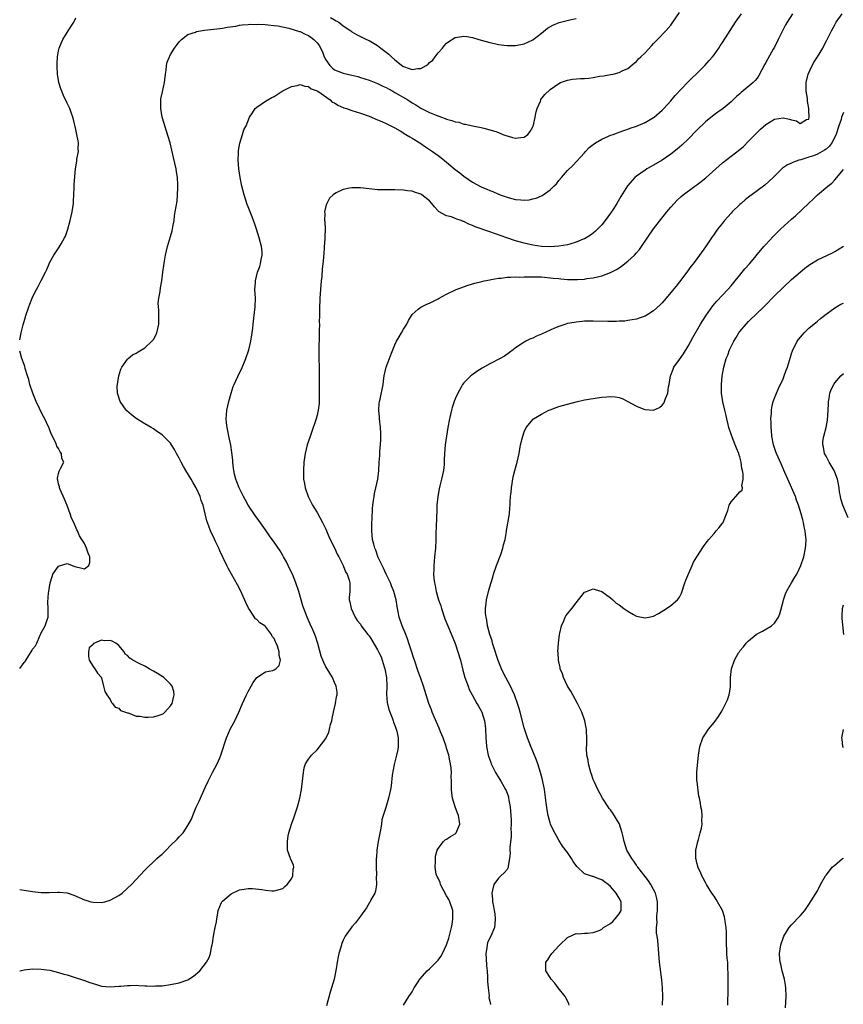
# Model space of a CAD drawing. Units: inches. Extents: x 2628000 to 2631000, y 1473000 to 1476000.
# Drawn here: x 2628000 to 2628191, y 1475543 to 1475772 of the extents above; entities that cross this region are included whole.
import ezdxf

# ---------------------------------------------------------------- set-up
doc = ezdxf.new("R2010")
doc.units = ezdxf.units.IN
doc.header["$MEASUREMENT"] = 0
doc.layers.add('LD26281473_2ft', color=230, linetype='Continuous')

msp = doc.modelspace()

# ---------------------------------------------------------------- linework, layer by layer
at = {"layer": 'LD26281473_2ft'}
for points, elevation in [([(2628000, 1475569.83), (2628002.53, 1475569.47), (2628003, 1475569.35), (2628005, 1475569.17), (2628006.83, 1475569.17), (2628008.81, 1475569.19), (2628009, 1475569.23), (2628009.25, 1475569.25), (2628011, 1475569.04), (2628012.55, 1475568.55), (2628015, 1475567.45), (2628015.33, 1475567.33), (2628016.53, 1475567), (2628017, 1475566.9), (2628019, 1475566.85), (2628019.72, 1475567), (2628021, 1475567.33), (2628023, 1475568.46), (2628023.75, 1475569), (2628025, 1475570.13), (2628025.92, 1475571), (2628029, 1475574.3), (2628031.82, 1475577), (2628032.43, 1475577.57), (2628033, 1475578.06), (2628033.94, 1475579), (2628035, 1475580.02), (2628036.5, 1475581.5), (2628037, 1475582.03), (2628037.88, 1475583), (2628039, 1475584.66), (2628039.83, 1475586.17), (2628040.12, 1475587), (2628040.95, 1475588.95), (2628041.65, 1475590.35), (2628043, 1475593.52), (2628043.68, 1475595), (2628044.73, 1475597), (2628045.81, 1475599), (2628046.39, 1475600.39), (2628046.66, 1475601), (2628047.99, 1475605), (2628048.28, 1475605.72), (2628048.84, 1475607), (2628049.88, 1475609), (2628050.83, 1475611), (2628051.68, 1475613), (2628052.58, 1475615), (2628053, 1475615.8), (2628053.68, 1475617), (2628054.17, 1475617.83), (2628055.01, 1475618.99), (2628057, 1475620.32), (2628058.66, 1475620.66), (2628059, 1475620.77), (2628059.38, 1475621), (2628060.18, 1475621.82), (2628060.47, 1475623), (2628060.15, 1475624.15), (2628060.14, 1475625), (2628059.75, 1475626.25), (2628059.45, 1475627), (2628059.29, 1475627.29), (2628059, 1475628.05), (2628058.55, 1475628.55), (2628058.39, 1475629), (2628057, 1475630.88), (2628056.85, 1475631), (2628055.66, 1475631.66), (2628055, 1475632.43), (2628054.66, 1475632.66), (2628053.45, 1475634.55), (2628053.08, 1475635.08), (2628052.4, 1475636.4), (2628051.18, 1475639.18), (2628050.53, 1475640.53), (2628049.14, 1475643), (2628048.35, 1475644.35), (2628048.03, 1475645), (2628047.21, 1475646.79), (2628046.38, 1475648.38), (2628046.16, 1475649), (2628045.43, 1475650.56), (2628045.14, 1475651.14), (2628045, 1475651.48), (2628044.48, 1475652.48), (2628044.28, 1475653), (2628043.89, 1475654.11), (2628043.39, 1475655.39), (2628043.01, 1475657), (2628042.51, 1475659), (2628042.09, 1475660.09), (2628041.84, 1475661), (2628041, 1475662.85), (2628040.92, 1475663), (2628040.19, 1475664.19), (2628039.74, 1475665), (2628038.53, 1475667), (2628037.97, 1475667.97), (2628037.42, 1475669), (2628037, 1475669.88), (2628036.37, 1475671), (2628035.9, 1475671.9), (2628035.23, 1475673), (2628035, 1475673.35), (2628033, 1475675.33), (2628031.99, 1475675.99), (2628031, 1475676.71), (2628030.51, 1475677), (2628029, 1475677.85), (2628027, 1475679.06), (2628025.91, 1475679.91), (2628024.84, 1475680.84), (2628024.68, 1475681), (2628023.26, 1475683), (2628022.65, 1475685), (2628022.63, 1475686.63), (2628022.65, 1475687), (2628022.99, 1475688.99), (2628023.47, 1475690.53), (2628023.67, 1475691), (2628025, 1475692.86), (2628025.15, 1475693), (2628026.17, 1475693.83), (2628027, 1475694.26), (2628027.44, 1475694.56), (2628028.22, 1475695), (2628029, 1475695.5), (2628030.67, 1475697), (2628030.83, 1475697.17), (2628031, 1475697.43), (2628031.6, 1475698.4), (2628031.82, 1475699), (2628032, 1475700), (2628032.25, 1475701), (2628032.23, 1475704.23), (2628032.15, 1475705), (2628032.14, 1475705.86), (2628032.26, 1475707), (2628032.55, 1475708.55), (2628032.62, 1475709.38), (2628032.92, 1475711), (2628033.17, 1475713), (2628033.44, 1475714.56), (2628033.56, 1475715.56), (2628033.82, 1475717), (2628034.28, 1475719), (2628035, 1475721.29), (2628035.36, 1475722.64), (2628035.54, 1475723.54), (2628035.78, 1475725), (2628035.9, 1475726.1), (2628036.08, 1475727), (2628036.27, 1475728.27), (2628036.49, 1475729.51), (2628036.59, 1475731), (2628036.63, 1475732.63), (2628036.68, 1475733), (2628036.68, 1475733.32), (2628036.59, 1475735), (2628036.34, 1475736.34), (2628036.27, 1475737), (2628035.67, 1475739.67), (2628034.88, 1475743), (2628033.62, 1475747), (2628033.49, 1475747.49), (2628033.04, 1475749), (2628032.69, 1475751), (2628032.72, 1475752.72), (2628032.7, 1475753), (2628032.74, 1475753.26), (2628033.13, 1475754.87), (2628033.58, 1475757), (2628033.78, 1475759), (2628033.93, 1475759.93), (2628034.04, 1475761), (2628034.23, 1475761.77), (2628034.71, 1475763), (2628035, 1475763.56), (2628035.93, 1475765), (2628036.37, 1475765.63), (2628037, 1475766.47), (2628037.53, 1475767), (2628039, 1475768.15), (2628040.73, 1475768.73), (2628041, 1475768.85), (2628042.84, 1475769.16), (2628046.41, 1475769.59), (2628047, 1475769.65), (2628048.14, 1475769.86), (2628050.13, 1475770.13), (2628051, 1475770.33), (2628051.57, 1475770.43), (2628053, 1475770.49), (2628053.46, 1475770.54), (2628055, 1475770.51), (2628055.47, 1475770.53), (2628057, 1475770.47), (2628057.57, 1475770.43), (2628059, 1475770.26), (2628059.86, 1475770.14), (2628062.4, 1475769.6), (2628064.87, 1475768.86), (2628065, 1475768.84), (2628066.23, 1475768.23), (2628067, 1475767.91), (2628067.53, 1475767.53), (2628068.24, 1475767), (2628069, 1475766.22), (2628069.51, 1475765.51), (2628069.76, 1475765), (2628070.18, 1475764.18), (2628070.62, 1475763), (2628071, 1475762.29), (2628071.88, 1475761), (2628072.46, 1475760.46), (2628073, 1475759.98), (2628075, 1475759.19), (2628077, 1475758.77), (2628078.4, 1475758.4), (2628079, 1475758.22), (2628081, 1475757.58), (2628083, 1475756.84), (2628084.22, 1475756.22), (2628085, 1475755.88), (2628085.53, 1475755.53), (2628086.56, 1475755), (2628087, 1475754.75), (2628089.97, 1475753), (2628091, 1475752.32), (2628091.84, 1475751.84), (2628093, 1475751.09), (2628094.42, 1475750.42), (2628095, 1475750.1), (2628096.55, 1475749.45), (2628097.78, 1475749), (2628098.69, 1475748.69), (2628099, 1475748.54), (2628100.23, 1475748.23), (2628101, 1475747.91), (2628101.8, 1475747.8), (2628103, 1475747.4), (2628103.39, 1475747.39), (2628105, 1475747), (2628107, 1475746.59), (2628107.59, 1475746.41), (2628109, 1475746.07), (2628110.37, 1475745.63), (2628111, 1475745.44), (2628112, 1475745), (2628112.74, 1475744.74), (2628113, 1475744.68), (2628114.24, 1475744.24), (2628115, 1475744.13), (2628116.24, 1475744.24), (2628117, 1475744.33), (2628117.85, 1475745), (2628118.34, 1475745.66), (2628119, 1475746.75), (2628119.1, 1475747), (2628119.13, 1475747.13), (2628119.55, 1475749), (2628119.77, 1475750.23), (2628119.99, 1475751), (2628120.73, 1475752.73), (2628120.82, 1475753), (2628120.88, 1475753.12), (2628121.75, 1475754.25), (2628123, 1475755.38), (2628125, 1475756.81), (2628125.43, 1475757), (2628127, 1475757.6), (2628128.18, 1475757.82), (2628130.05, 1475757.96), (2628131, 1475757.98), (2628131.94, 1475758.06), (2628133, 1475758.19), (2628134.48, 1475758.48), (2628135.43, 1475758.57), (2628137, 1475758.88), (2628137.11, 1475758.89), (2628137.62, 1475759), (2628139, 1475759.35), (2628139.73, 1475759.73), (2628141, 1475760.3), (2628142.49, 1475761.51), (2628143, 1475761.94), (2628143.5, 1475762.5), (2628144.01, 1475763), (2628145, 1475763.95), (2628146.48, 1475765.52), (2628147, 1475766.05), (2628147.46, 1475766.54), (2628147.91, 1475767), (2628149.82, 1475769), (2628151, 1475770.37), (2628151.47, 1475771), (2628153, 1475773.28)], 11274), ([(2628000, 1475550.97), (2628000.11, 1475551), (2628001, 1475551.2), (2628003, 1475551.42), (2628005, 1475551.39), (2628007, 1475551.11), (2628009, 1475550.62), (2628010.22, 1475550.22), (2628011, 1475550.02), (2628012.39, 1475549.61), (2628015, 1475548.75), (2628016.3, 1475548.3), (2628017, 1475548.04), (2628017.82, 1475547.82), (2628019, 1475547.44), (2628021, 1475547.25), (2628023, 1475547.41), (2628023.43, 1475547.43), (2628025, 1475547.6), (2628025.6, 1475547.6), (2628027, 1475547.62), (2628027.6, 1475547.6), (2628029, 1475547.49), (2628029.51, 1475547.51), (2628031, 1475547.43), (2628031.48, 1475547.48), (2628033, 1475547.53), (2628035, 1475547.79), (2628037, 1475548.2), (2628039, 1475548.89), (2628039.24, 1475549), (2628040.29, 1475549.71), (2628041.76, 1475551), (2628043.35, 1475553), (2628043.9, 1475554.1), (2628044.25, 1475555), (2628044.49, 1475556.49), (2628044.62, 1475557), (2628044.72, 1475557.28), (2628044.97, 1475559), (2628045.33, 1475561), (2628045.63, 1475562.37), (2628045.68, 1475563), (2628045.85, 1475563.85), (2628046.04, 1475565), (2628046.8, 1475566.8), (2628046.87, 1475567), (2628047, 1475567.16), (2628049, 1475568.87), (2628051, 1475569.78), (2628052.08, 1475569.92), (2628053, 1475570.1), (2628053.95, 1475570.05), (2628056.16, 1475569.84), (2628057, 1475569.65), (2628058.44, 1475569.56), (2628059, 1475569.49), (2628060.19, 1475569.81), (2628061, 1475570.09), (2628061.49, 1475570.51), (2628061.99, 1475571), (2628063, 1475572.35), (2628063.36, 1475573), (2628063.44, 1475574.56), (2628063.55, 1475575), (2628063.47, 1475575.46), (2628062.87, 1475576.87), (2628062.8, 1475577), (2628062.12, 1475579), (2628062.06, 1475580.06), (2628062.1, 1475581), (2628062.29, 1475582.29), (2628062.44, 1475583), (2628062.99, 1475584.99), (2628063.57, 1475586.43), (2628064.11, 1475588.11), (2628064.42, 1475589), (2628064.92, 1475591), (2628065.33, 1475593), (2628065.59, 1475595), (2628065.69, 1475595.69), (2628065.79, 1475597), (2628065.96, 1475598.04), (2628066.31, 1475599), (2628067, 1475600.09), (2628067.67, 1475601), (2628069, 1475602.25), (2628071, 1475604.83), (2628071.09, 1475605), (2628071.67, 1475606.33), (2628071.87, 1475607), (2628072.09, 1475608.09), (2628072.34, 1475609), (2628072.47, 1475609.53), (2628072.76, 1475611), (2628073.23, 1475613), (2628073.44, 1475614.56), (2628073.6, 1475615), (2628073.6, 1475615.6), (2628073.39, 1475617), (2628073, 1475617.87), (2628072.55, 1475619), (2628071.32, 1475621), (2628071, 1475621.45), (2628070.49, 1475622.49), (2628070.32, 1475623), (2628069.93, 1475623.93), (2628069.11, 1475626.89), (2628068.57, 1475628.57), (2628068.41, 1475629), (2628067.95, 1475630.05), (2628067.39, 1475631.39), (2628066.64, 1475633), (2628065.85, 1475635), (2628065.64, 1475635.64), (2628065.23, 1475637), (2628064.7, 1475639), (2628064.06, 1475641), (2628063.22, 1475643), (2628062.47, 1475644.47), (2628062.24, 1475645), (2628061.83, 1475645.83), (2628061.2, 1475647), (2628061, 1475647.35), (2628060.36, 1475648.36), (2628059, 1475650.4), (2628057.91, 1475651.91), (2628057, 1475653.28), (2628055.45, 1475655.45), (2628054.59, 1475656.59), (2628053, 1475658.97), (2628052.29, 1475660.29), (2628051.88, 1475661), (2628050.87, 1475663), (2628050.38, 1475664.38), (2628050.11, 1475665), (2628049.82, 1475666.18), (2628049.65, 1475667), (2628049.61, 1475667.61), (2628049.43, 1475669), (2628049.42, 1475669.42), (2628049.21, 1475671.21), (2628048.93, 1475672.93), (2628048.5, 1475675), (2628048.25, 1475676.25), (2628048.07, 1475677), (2628047.92, 1475678.08), (2628047.84, 1475679), (2628047.94, 1475679.94), (2628048.02, 1475681), (2628048.48, 1475683), (2628049, 1475684.94), (2628049.52, 1475686.48), (2628049.73, 1475687), (2628051, 1475689.72), (2628051.44, 1475690.56), (2628052.47, 1475693), (2628053.14, 1475695), (2628053.59, 1475697), (2628053.89, 1475699), (2628054.04, 1475700.04), (2628054.14, 1475701), (2628054.33, 1475702.33), (2628054.39, 1475703), (2628054.61, 1475705), (2628054.64, 1475707), (2628054.55, 1475709), (2628054.65, 1475710.65), (2628054.65, 1475711), (2628055.18, 1475713), (2628055.68, 1475714.32), (2628055.87, 1475715), (2628056, 1475716), (2628056.22, 1475717), (2628056.19, 1475717.81), (2628056.05, 1475719), (2628055.84, 1475719.84), (2628055.56, 1475721), (2628054.94, 1475723), (2628054.43, 1475724.43), (2628054.24, 1475725), (2628053.87, 1475725.87), (2628053, 1475728.16), (2628052.76, 1475728.76), (2628052.02, 1475731), (2628051.53, 1475733), (2628051.11, 1475735), (2628050.82, 1475737), (2628050.69, 1475739), (2628050.73, 1475740.73), (2628050.71, 1475741.29), (2628051.01, 1475742.99), (2628051.69, 1475745), (2628051.94, 1475746.06), (2628052.53, 1475747), (2628053.28, 1475749), (2628053.98, 1475749.98), (2628054.63, 1475751), (2628055, 1475751.31), (2628056.02, 1475752.02), (2628057, 1475752.74), (2628058.46, 1475753.54), (2628059, 1475753.81), (2628059.74, 1475754.26), (2628060.83, 1475755), (2628061, 1475755.09), (2628063, 1475756.11), (2628064.36, 1475756.36), (2628065, 1475756.54), (2628066.15, 1475756.15), (2628067, 1475756.12), (2628067.57, 1475755.57), (2628069, 1475755.1), (2628069.05, 1475755.05), (2628069.14, 1475755), (2628071.98, 1475753), (2628072.49, 1475752.49), (2628073, 1475752.29), (2628073.76, 1475751.76), (2628075.19, 1475751.19), (2628075.76, 1475751), (2628077, 1475750.55), (2628079, 1475749.93), (2628081, 1475749.23), (2628081.59, 1475749), (2628082.56, 1475748.56), (2628083, 1475748.41), (2628083.95, 1475747.95), (2628085, 1475747.52), (2628087, 1475746.48), (2628088.19, 1475745.81), (2628089.55, 1475745), (2628090.43, 1475744.43), (2628091, 1475744.11), (2628092.8, 1475743), (2628094.12, 1475742.12), (2628095.76, 1475741), (2628097, 1475740.08), (2628097.64, 1475739.64), (2628099, 1475738.55), (2628101, 1475736.88), (2628102.07, 1475736.07), (2628103, 1475735.28), (2628105, 1475733.93), (2628107, 1475732.86), (2628108.32, 1475732.32), (2628109, 1475731.98), (2628109.74, 1475731.74), (2628111, 1475731.16), (2628111.12, 1475731.12), (2628111.43, 1475731), (2628113, 1475730.44), (2628113.78, 1475730.22), (2628115, 1475729.93), (2628116.21, 1475729.79), (2628117, 1475729.77), (2628118.15, 1475729.85), (2628119, 1475730.05), (2628119.79, 1475730.21), (2628121, 1475730.78), (2628121.16, 1475730.84), (2628121.41, 1475731), (2628123, 1475732.14), (2628123.86, 1475733), (2628124.45, 1475733.55), (2628125, 1475734.27), (2628125.61, 1475735), (2628127, 1475736.59), (2628128.24, 1475737.76), (2628131, 1475740.73), (2628131.21, 1475741), (2628132.03, 1475741.97), (2628133, 1475742.62), (2628133.49, 1475743), (2628135, 1475743.9), (2628136.56, 1475744.56), (2628137, 1475744.78), (2628137.61, 1475745), (2628138.61, 1475745.39), (2628139, 1475745.5), (2628140.08, 1475745.92), (2628141, 1475746.18), (2628141.59, 1475746.41), (2628143, 1475746.9), (2628145, 1475747.75), (2628147, 1475748.88), (2628147.16, 1475749), (2628149, 1475750.59), (2628149.39, 1475751), (2628151, 1475752.75), (2628152.01, 1475753.99), (2628154.91, 1475757.09), (2628155.9, 1475758.1), (2628156.88, 1475759), (2628158.88, 1475761), (2628159.84, 1475762.16), (2628160.62, 1475763), (2628161, 1475763.48), (2628162.09, 1475765), (2628162.45, 1475765.55), (2628163, 1475766.32), (2628165.99, 1475771), (2628167.36, 1475773)], 11272), ([(2628179.19, 1475773), (2628177.93, 1475771), (2628177.6, 1475770.4), (2628176.86, 1475769), (2628175.9, 1475767), (2628175, 1475765.21), (2628174.74, 1475764.74), (2628173.46, 1475762.54), (2628173, 1475761.67), (2628172.75, 1475761.25), (2628171.37, 1475758.63), (2628171, 1475758.07), (2628170.52, 1475757.48), (2628170.04, 1475757), (2628167.29, 1475754.71), (2628167, 1475754.43), (2628166.25, 1475753.75), (2628165, 1475752.55), (2628163.09, 1475751), (2628161.88, 1475750.12), (2628161, 1475749.54), (2628159, 1475747.92), (2628157, 1475745.97), (2628155, 1475743.88), (2628153.54, 1475742.46), (2628152.46, 1475741.54), (2628151, 1475740.42), (2628149, 1475739.05), (2628147, 1475737.88), (2628146.42, 1475737.58), (2628145.42, 1475737), (2628145, 1475736.73), (2628144, 1475736), (2628143, 1475735.31), (2628142.65, 1475735), (2628140.97, 1475733.03), (2628139.42, 1475730.58), (2628138.46, 1475729), (2628137.51, 1475727.51), (2628137, 1475726.73), (2628135.79, 1475725), (2628135, 1475724.02), (2628134.02, 1475723), (2628133.49, 1475722.51), (2628133, 1475722.09), (2628132.37, 1475721.63), (2628131.37, 1475721), (2628131, 1475720.79), (2628130.67, 1475720.67), (2628129, 1475719.96), (2628127.57, 1475719.57), (2628127, 1475719.39), (2628125, 1475719.06), (2628123, 1475718.95), (2628121, 1475719.01), (2628119, 1475719.29), (2628117, 1475719.75), (2628115, 1475720.31), (2628112.97, 1475720.97), (2628109, 1475722.36), (2628105.59, 1475723.59), (2628105, 1475723.88), (2628104.16, 1475724.16), (2628103, 1475724.79), (2628102.82, 1475724.82), (2628102.36, 1475725), (2628101.34, 1475725.34), (2628101, 1475725.52), (2628100.14, 1475725.86), (2628099, 1475726.11), (2628097.13, 1475727.13), (2628097, 1475727.29), (2628096.18, 1475728.18), (2628095.57, 1475729), (2628095, 1475729.61), (2628093.23, 1475731), (2628093, 1475731.14), (2628091.56, 1475731.56), (2628091, 1475731.81), (2628089.91, 1475731.91), (2628089, 1475732.08), (2628087, 1475732.12), (2628086.1, 1475732.1), (2628085, 1475732.1), (2628083, 1475732.15), (2628081, 1475732.34), (2628079, 1475732.58), (2628078.57, 1475732.57), (2628077, 1475732.63), (2628076.5, 1475732.5), (2628075, 1475732.24), (2628073.42, 1475731.42), (2628073, 1475731.24), (2628072.7, 1475731), (2628071.82, 1475730.18), (2628071.2, 1475729), (2628071, 1475728.38), (2628070.67, 1475727), (2628070.73, 1475726.73), (2628070.71, 1475725), (2628070.76, 1475724.76), (2628070.83, 1475723), (2628070.75, 1475721.25), (2628070.77, 1475721), (2628070.76, 1475720.76), (2628070.6, 1475719), (2628070.58, 1475718.58), (2628070.42, 1475716.42), (2628070.3, 1475715), (2628070.17, 1475713.83), (2628070.03, 1475712.03), (2628069.91, 1475711), (2628069.72, 1475709), (2628069.57, 1475707), (2628069.57, 1475706.43), (2628069.52, 1475705), (2628069.49, 1475703.49), (2628069.51, 1475703), (2628069.46, 1475701.46), (2628069.48, 1475701), (2628069.43, 1475699.43), (2628069.47, 1475698.53), (2628069.38, 1475695), (2628069.39, 1475693), (2628069.46, 1475691), (2628069.47, 1475689), (2628069.46, 1475687.46), (2628069.44, 1475687), (2628069.46, 1475685.46), (2628069.44, 1475683), (2628069.42, 1475682.58), (2628069.24, 1475681), (2628069, 1475679.9), (2628068.76, 1475679), (2628067.59, 1475675.59), (2628067.3, 1475674.7), (2628066.69, 1475673), (2628066.16, 1475671), (2628065.9, 1475669), (2628065.78, 1475667), (2628065.84, 1475665), (2628066.04, 1475664.04), (2628066.2, 1475663), (2628066.92, 1475661), (2628067.59, 1475659.59), (2628067.89, 1475659), (2628069, 1475657.25), (2628070.24, 1475655), (2628070.48, 1475654.48), (2628071, 1475653.46), (2628071.18, 1475653), (2628071.72, 1475651.72), (2628072.01, 1475651), (2628073, 1475649.13), (2628073.63, 1475647.63), (2628073.99, 1475647), (2628075.02, 1475645), (2628075.54, 1475643.54), (2628075.9, 1475643), (2628076.39, 1475641.61), (2628076.54, 1475641), (2628076.53, 1475639), (2628076.41, 1475637.59), (2628076.41, 1475637), (2628076.53, 1475636.53), (2628076.86, 1475635), (2628077.8, 1475633), (2628078.27, 1475632.27), (2628079, 1475631.35), (2628079.21, 1475631), (2628080.74, 1475629), (2628081, 1475628.69), (2628081.68, 1475627.68), (2628083, 1475625.43), (2628083.22, 1475625), (2628083.79, 1475623.79), (2628084.06, 1475623), (2628084.5, 1475621.5), (2628084.66, 1475621), (2628085.03, 1475619), (2628085.12, 1475617), (2628085.06, 1475615.06), (2628085.18, 1475613.18), (2628085.57, 1475611.57), (2628086.37, 1475609.63), (2628086.59, 1475609), (2628086.68, 1475608.68), (2628087, 1475607.91), (2628087.23, 1475607.23), (2628087.33, 1475607), (2628087.46, 1475606.54), (2628087.79, 1475605), (2628087.73, 1475603.73), (2628087.79, 1475603), (2628087.7, 1475602.3), (2628087.38, 1475601), (2628086.82, 1475598.82), (2628086.39, 1475596.39), (2628086.11, 1475593.89), (2628085.97, 1475593), (2628085.53, 1475591), (2628084.89, 1475588.89), (2628084.27, 1475587), (2628084.01, 1475585.99), (2628083.9, 1475585), (2628083.7, 1475583.7), (2628083.45, 1475582.55), (2628083.16, 1475581), (2628082.84, 1475579), (2628082.71, 1475577.29), (2628082.67, 1475577), (2628082.64, 1475576.64), (2628082.65, 1475575), (2628082.75, 1475573.25), (2628082.69, 1475572.69), (2628082.75, 1475571), (2628082.53, 1475569.47), (2628082.33, 1475569), (2628081.45, 1475567.45), (2628081.23, 1475567), (2628081.14, 1475566.86), (2628081, 1475566.66), (2628080.38, 1475565.62), (2628079, 1475563.67), (2628078.55, 1475563), (2628077.89, 1475562.11), (2628077, 1475561.16), (2628075.5, 1475559), (2628075.3, 1475558.7), (2628075, 1475558.1), (2628074.66, 1475557.34), (2628074.45, 1475556.45), (2628074.02, 1475555), (2628073.81, 1475554.19), (2628073.65, 1475553), (2628073.4, 1475551.4), (2628072.94, 1475549.06), (2628072.32, 1475547), (2628072, 1475546), (2628071.17, 1475542.83)], 11270), ([(2628089, 1475542.98), (2628090.25, 1475545), (2628091, 1475546.12), (2628091.3, 1475546.7), (2628091.49, 1475547), (2628092.41, 1475548.41), (2628092.78, 1475549), (2628094.49, 1475551), (2628095, 1475551.43), (2628096.57, 1475553), (2628096.8, 1475553.2), (2628097, 1475553.43), (2628097.69, 1475554.31), (2628098.04, 1475555), (2628099, 1475557), (2628099.49, 1475558.51), (2628099.79, 1475559.79), (2628100.1, 1475561), (2628100.26, 1475561.74), (2628100.45, 1475563), (2628100.4, 1475564.4), (2628100.4, 1475565), (2628099.76, 1475567), (2628099.52, 1475567.52), (2628099, 1475568.36), (2628098.17, 1475569.83), (2628097.57, 1475571), (2628097.48, 1475571.48), (2628097, 1475572.43), (2628096.83, 1475572.83), (2628096.71, 1475573), (2628096.57, 1475573.43), (2628096.31, 1475575), (2628096.43, 1475576.43), (2628096.38, 1475577), (2628096.44, 1475577.56), (2628096.81, 1475579), (2628097, 1475579.38), (2628098.29, 1475581), (2628098.66, 1475581.34), (2628099, 1475581.49), (2628099.9, 1475582.1), (2628101, 1475582.77), (2628101.24, 1475583), (2628101.34, 1475583.34), (2628102.04, 1475585), (2628101.91, 1475586.09), (2628101.72, 1475587), (2628101.51, 1475587.51), (2628100.99, 1475588.99), (2628100.38, 1475591), (2628100.2, 1475592.2), (2628100.12, 1475593), (2628100.14, 1475593.86), (2628100.11, 1475595), (2628100.05, 1475596.05), (2628100.09, 1475597), (2628100.03, 1475597.97), (2628099.89, 1475599), (2628099.72, 1475599.72), (2628099.49, 1475601), (2628099, 1475602.65), (2628098.89, 1475603), (2628098.16, 1475605), (2628097.58, 1475606.42), (2628097.26, 1475607.26), (2628096.11, 1475609.89), (2628095.65, 1475611), (2628095.48, 1475611.48), (2628094.88, 1475613), (2628094.25, 1475615), (2628093.65, 1475617), (2628092.95, 1475619), (2628092.42, 1475620.42), (2628091.53, 1475623), (2628091.42, 1475623.42), (2628090.84, 1475625.16), (2628090.27, 1475627), (2628089.95, 1475627.95), (2628089.39, 1475629.39), (2628088.72, 1475631), (2628088.01, 1475633), (2628087.51, 1475635.51), (2628087.3, 1475637), (2628086.79, 1475639), (2628086.25, 1475640.25), (2628085.97, 1475641), (2628085, 1475642.95), (2628084.39, 1475644.39), (2628084.02, 1475645), (2628083.13, 1475646.87), (2628082.55, 1475648.55), (2628082.32, 1475649), (2628082.08, 1475649.92), (2628081.84, 1475651), (2628081.68, 1475653), (2628081.69, 1475655), (2628081.74, 1475655.74), (2628081.81, 1475658.19), (2628081.9, 1475659), (2628082.07, 1475660.07), (2628082.16, 1475661), (2628082.28, 1475661.72), (2628082.6, 1475663), (2628083.06, 1475665), (2628083.29, 1475667), (2628083.38, 1475669), (2628083.48, 1475670.52), (2628083.52, 1475671.52), (2628083.67, 1475673), (2628083.75, 1475674.25), (2628083.76, 1475675), (2628083.72, 1475675.72), (2628083.68, 1475677), (2628083.45, 1475679), (2628083.44, 1475679.44), (2628083.3, 1475681), (2628083.39, 1475682.61), (2628083.46, 1475683), (2628083.61, 1475683.61), (2628084.27, 1475687), (2628084.44, 1475688.44), (2628084.53, 1475689), (2628084.97, 1475691), (2628085.73, 1475693), (2628086.25, 1475694.25), (2628087, 1475696.16), (2628087.39, 1475697), (2628087.99, 1475698.01), (2628088.53, 1475699), (2628089, 1475699.82), (2628089.74, 1475701), (2628090.17, 1475701.83), (2628091, 1475703.23), (2628092.42, 1475704.42), (2628093, 1475704.93), (2628094.39, 1475705.61), (2628095, 1475705.86), (2628097, 1475706.84), (2628097.28, 1475707), (2628099, 1475707.92), (2628101.18, 1475709), (2628103.98, 1475710.02), (2628105.55, 1475710.45), (2628107.14, 1475710.86), (2628107.7, 1475711), (2628109, 1475711.28), (2628109.31, 1475711.31), (2628111, 1475711.63), (2628111.65, 1475711.65), (2628113, 1475711.86), (2628113.84, 1475711.84), (2628115, 1475711.96), (2628115.9, 1475711.9), (2628117, 1475711.98), (2628117.94, 1475711.94), (2628119, 1475711.98), (2628119.93, 1475711.93), (2628121, 1475711.92), (2628123.68, 1475711.68), (2628125, 1475711.53), (2628125.5, 1475711.5), (2628127, 1475711.37), (2628127.37, 1475711.37), (2628129, 1475711.33), (2628129.36, 1475711.36), (2628131, 1475711.44), (2628131.53, 1475711.53), (2628133, 1475711.69), (2628133.96, 1475711.96), (2628135, 1475712.18), (2628137, 1475712.95), (2628138.38, 1475713.62), (2628139, 1475714.06), (2628139.58, 1475714.42), (2628141, 1475715.56), (2628142.56, 1475717), (2628143, 1475717.49), (2628143.7, 1475718.3), (2628144.22, 1475719), (2628147, 1475723.09), (2628150.09, 1475727), (2628151, 1475728.08), (2628151.74, 1475729), (2628152.35, 1475729.65), (2628153.38, 1475730.62), (2628153.81, 1475731), (2628156.53, 1475733), (2628157, 1475733.33), (2628159.08, 1475734.92), (2628161.44, 1475737), (2628163, 1475738.41), (2628167, 1475741.48), (2628167.8, 1475742.2), (2628169, 1475743.39), (2628170.52, 1475745), (2628171, 1475745.47), (2628171.8, 1475746.2), (2628173, 1475747.27), (2628175, 1475748.49), (2628177, 1475748.86), (2628178.52, 1475748.52), (2628179, 1475748.34), (2628180.12, 1475748.12), (2628181, 1475747.5), (2628182.48, 1475748.48), (2628183, 1475748.5), (2628183.09, 1475749), (2628183, 1475750.64), (2628182.95, 1475750.95), (2628182.97, 1475751), (2628182.68, 1475752.68), (2628182.64, 1475753.36), (2628182.4, 1475755), (2628182.35, 1475756.35), (2628182.39, 1475757), (2628182.83, 1475759), (2628183.75, 1475761), (2628184.2, 1475761.8), (2628184.99, 1475763), (2628186.2, 1475765), (2628186.48, 1475765.52), (2628187.17, 1475766.83), (2628187.47, 1475767.47), (2628188.22, 1475769), (2628189, 1475770.42), (2628189.3, 1475771), (2628190.68, 1475773)], 11268), ([(2628000, 1475697.36), (2628000.35, 1475699), (2628000.84, 1475700.84), (2628001.36, 1475702.64), (2628001.44, 1475703), (2628002.1, 1475705), (2628002.37, 1475705.63), (2628002.89, 1475707), (2628003, 1475707.25), (2628003.93, 1475709), (2628004.32, 1475709.68), (2628005, 1475711.13), (2628005.95, 1475713), (2628006.32, 1475713.68), (2628006.81, 1475715), (2628007, 1475715.39), (2628007.9, 1475717), (2628008.36, 1475717.64), (2628009.17, 1475718.83), (2628009.6, 1475719.6), (2628010.42, 1475721), (2628010.59, 1475721.41), (2628011.15, 1475723), (2628011.7, 1475725), (2628011.96, 1475726.04), (2628012.15, 1475727), (2628012.44, 1475729), (2628012.45, 1475729.55), (2628012.56, 1475731), (2628012.65, 1475732.65), (2628012.63, 1475733.37), (2628012.91, 1475737), (2628013.21, 1475738.79), (2628013.28, 1475739.28), (2628013.62, 1475741), (2628013.58, 1475741.58), (2628013.67, 1475743), (2628013.52, 1475743.52), (2628013.27, 1475745), (2628013, 1475746.1), (2628012.48, 1475748.48), (2628012.33, 1475749), (2628011.91, 1475750.09), (2628011.61, 1475751), (2628011.43, 1475751.43), (2628011, 1475752.27), (2628010.78, 1475752.78), (2628010.34, 1475753.66), (2628009.75, 1475755), (2628009.57, 1475755.57), (2628009.06, 1475757), (2628008.73, 1475759), (2628008.66, 1475760.66), (2628008.65, 1475761.35), (2628008.75, 1475763), (2628009, 1475764.35), (2628009.15, 1475765), (2628009.67, 1475766.33), (2628010.02, 1475767), (2628011, 1475768.64), (2628011.26, 1475769), (2628012.54, 1475771), (2628013, 1475772.04)], 11276), ([(2628072.09, 1475772.09), (2628073, 1475771.54), (2628073.37, 1475771.37), (2628073.98, 1475771), (2628075, 1475770.19), (2628076.79, 1475769), (2628077, 1475768.82), (2628078.13, 1475768.13), (2628080.45, 1475767), (2628081, 1475766.75), (2628083, 1475765.6), (2628083.74, 1475765), (2628085, 1475764.07), (2628085.59, 1475763.59), (2628086.18, 1475763), (2628087, 1475762.32), (2628088.85, 1475760.85), (2628089, 1475760.75), (2628090.29, 1475760.29), (2628091, 1475760.06), (2628092.29, 1475760.29), (2628093, 1475760.32), (2628094.22, 1475761), (2628094.69, 1475761.31), (2628095, 1475761.64), (2628095.79, 1475762.21), (2628096.35, 1475763), (2628097, 1475763.95), (2628098.02, 1475765), (2628098.43, 1475765.57), (2628099, 1475766.19), (2628099.48, 1475766.52), (2628101, 1475767.48), (2628101.54, 1475767.54), (2628103, 1475767.8), (2628103.67, 1475767.67), (2628105, 1475767.48), (2628106.5, 1475767), (2628109, 1475766.31), (2628110.11, 1475766.11), (2628111, 1475765.88), (2628112.3, 1475765.7), (2628113, 1475765.65), (2628114.36, 1475765.64), (2628115, 1475765.65), (2628117, 1475766.04), (2628119, 1475766.96), (2628121, 1475768.47), (2628122.38, 1475769.62), (2628123.64, 1475770.36), (2628125.06, 1475770.94), (2628127.6, 1475771.6), (2628129, 1475771.88)], 11276), ([(2628191, 1475750.04), (2628190.59, 1475749), (2628190.48, 1475748.48), (2628189.96, 1475747), (2628189.69, 1475746.31), (2628189.35, 1475745), (2628188.32, 1475743), (2628187.77, 1475742.23), (2628187, 1475741.6), (2628186.65, 1475741.35), (2628185, 1475740.41), (2628184.05, 1475740.05), (2628183, 1475739.7), (2628181.12, 1475739.12), (2628180.67, 1475739), (2628179.43, 1475738.57), (2628179, 1475738.33), (2628178.04, 1475737.96), (2628176.85, 1475737.15), (2628175, 1475735.34), (2628174.68, 1475735), (2628172.79, 1475733.21), (2628171, 1475731.87), (2628169, 1475730.41), (2628168.21, 1475729.79), (2628167.26, 1475729), (2628167, 1475728.77), (2628165.23, 1475727), (2628165, 1475726.75), (2628163.46, 1475725), (2628163, 1475724.4), (2628161.84, 1475723), (2628161.48, 1475722.52), (2628161, 1475721.82), (2628160.41, 1475721), (2628159, 1475718.89), (2628157.65, 1475717), (2628157, 1475716.15), (2628156.15, 1475715), (2628155.64, 1475714.36), (2628154.66, 1475713), (2628153, 1475710.77), (2628152.19, 1475709.81), (2628151, 1475708.33), (2628149.87, 1475707), (2628149, 1475705.96), (2628148.54, 1475705.46), (2628147, 1475704.06), (2628145, 1475702.85), (2628143.66, 1475702.34), (2628143, 1475702.14), (2628141.99, 1475701.99), (2628141, 1475701.8), (2628140.29, 1475701.71), (2628139, 1475701.66), (2628138.39, 1475701.61), (2628137, 1475701.62), (2628136.39, 1475701.61), (2628133, 1475701.67), (2628131, 1475701.65), (2628130.4, 1475701.6), (2628129, 1475701.46), (2628128.6, 1475701.4), (2628127, 1475701.1), (2628126.64, 1475701), (2628125, 1475700.47), (2628124.04, 1475700.04), (2628123, 1475699.62), (2628121, 1475698.66), (2628119.83, 1475698.17), (2628119, 1475697.74), (2628118.46, 1475697.54), (2628117.4, 1475697), (2628117, 1475696.78), (2628116.32, 1475696.32), (2628115, 1475695.49), (2628114.39, 1475695), (2628113.59, 1475694.41), (2628112.41, 1475693.59), (2628111.39, 1475693), (2628109, 1475691.81), (2628107.21, 1475690.79), (2628105.98, 1475690.02), (2628104.82, 1475689.18), (2628104.61, 1475689), (2628103, 1475687.38), (2628102.71, 1475687), (2628102.37, 1475686.37), (2628101.56, 1475685), (2628101, 1475683.65), (2628100.76, 1475683), (2628100.32, 1475681.68), (2628100.13, 1475681), (2628099.64, 1475679), (2628099.25, 1475677), (2628098.93, 1475675), (2628098.68, 1475673), (2628098.53, 1475671), (2628098.46, 1475669.54), (2628098.46, 1475669), (2628098.42, 1475668.42), (2628098.26, 1475667), (2628098.01, 1475665.99), (2628097.83, 1475665), (2628097.44, 1475663.44), (2628097.25, 1475662.75), (2628096.92, 1475661), (2628096.73, 1475659), (2628096.69, 1475657.31), (2628096.62, 1475656.62), (2628096.55, 1475653.45), (2628096.52, 1475653), (2628096.47, 1475651), (2628096.39, 1475649), (2628096.22, 1475647), (2628096.08, 1475645.92), (2628096.01, 1475645), (2628096.03, 1475644.03), (2628095.97, 1475643), (2628096.02, 1475641.98), (2628096.16, 1475641), (2628096.34, 1475640.34), (2628096.57, 1475639), (2628097.13, 1475637), (2628097.62, 1475635.62), (2628097.8, 1475635), (2628098.61, 1475632.61), (2628099.24, 1475631), (2628101, 1475626.89), (2628101.62, 1475625), (2628102.18, 1475623), (2628102.73, 1475620.73), (2628103.24, 1475619), (2628103.96, 1475617), (2628104.26, 1475616.26), (2628104.91, 1475615), (2628106.04, 1475613), (2628106.36, 1475612.36), (2628107, 1475611.28), (2628107.14, 1475611), (2628107.78, 1475609), (2628107.9, 1475607.9), (2628108.02, 1475607), (2628108.11, 1475605), (2628108.18, 1475604.19), (2628108.26, 1475603), (2628108.65, 1475601), (2628108.74, 1475600.74), (2628109.26, 1475599.26), (2628109.36, 1475599), (2628109.89, 1475597.9), (2628110.36, 1475597), (2628110.59, 1475596.59), (2628111.37, 1475595.37), (2628111.58, 1475595), (2628112.26, 1475593.74), (2628112.68, 1475593), (2628112.78, 1475592.78), (2628113.31, 1475591.31), (2628113.37, 1475591), (2628113.43, 1475590.57), (2628113.72, 1475589), (2628113.97, 1475586.03), (2628113.98, 1475585), (2628113.92, 1475583.92), (2628113.95, 1475583), (2628113.93, 1475582.07), (2628113.66, 1475579.66), (2628113.66, 1475579), (2628113.71, 1475578.29), (2628113.6, 1475577), (2628113.27, 1475575.27), (2628113.27, 1475575), (2628113.2, 1475574.8), (2628113, 1475574.5), (2628112.31, 1475573.69), (2628111.53, 1475573), (2628111, 1475572.49), (2628109.92, 1475571), (2628109.67, 1475569.67), (2628109.45, 1475569), (2628109.61, 1475567.61), (2628109.61, 1475567), (2628109.87, 1475565.87), (2628110.01, 1475565), (2628110.17, 1475564.17), (2628110.29, 1475563), (2628110.14, 1475561.86), (2628110.07, 1475561), (2628109.22, 1475559), (2628108.49, 1475557.51), (2628108.36, 1475557), (2628108.31, 1475556.31), (2628108.11, 1475555), (2628108.18, 1475553.82), (2628108.24, 1475552.24), (2628108.37, 1475551), (2628108.5, 1475549.5), (2628108.48, 1475548.48), (2628108.61, 1475547), (2628108.83, 1475545.17), (2628108.81, 1475544.81), (2628109, 1475543.95), (2628109.14, 1475543.14)], 11266), ([(2628127.43, 1475543), (2628127.34, 1475543.34), (2628127, 1475543.98), (2628126.67, 1475544.67), (2628126.45, 1475545), (2628124.89, 1475547), (2628124.09, 1475548.09), (2628123.23, 1475549), (2628123, 1475549.41), (2628122.03, 1475551), (2628122.01, 1475553), (2628122.49, 1475553.51), (2628123, 1475554.45), (2628123.24, 1475554.76), (2628123.39, 1475555), (2628125, 1475556.75), (2628125.28, 1475557), (2628127, 1475558.68), (2628127.2, 1475558.8), (2628129, 1475559.6), (2628129.55, 1475559.55), (2628131, 1475559.74), (2628131.69, 1475559.69), (2628133, 1475559.85), (2628134.35, 1475560.35), (2628135, 1475560.64), (2628135.4, 1475561), (2628137, 1475561.97), (2628137.55, 1475562.45), (2628138.09, 1475563), (2628139, 1475564.2), (2628139.49, 1475565), (2628139.47, 1475567), (2628139, 1475567.84), (2628138.3, 1475569), (2628137, 1475570.55), (2628136.44, 1475571), (2628135.62, 1475571.62), (2628135, 1475572.11), (2628134.28, 1475572.28), (2628133, 1475572.82), (2628132.82, 1475572.82), (2628131, 1475573.49), (2628129.19, 1475575.19), (2628128.33, 1475576.33), (2628127.95, 1475577), (2628127, 1475578.4), (2628125.89, 1475579.89), (2628125, 1475581.28), (2628123.67, 1475583.67), (2628123.12, 1475585), (2628123, 1475585.33), (2628122.55, 1475587), (2628122.29, 1475588.29), (2628122.09, 1475589.91), (2628121.68, 1475593), (2628121.25, 1475595.25), (2628120.8, 1475597), (2628120.14, 1475599), (2628119.84, 1475599.84), (2628119, 1475601.9), (2628118.53, 1475603), (2628117.76, 1475605), (2628117, 1475607.33), (2628116.05, 1475611), (2628115.82, 1475611.82), (2628115.45, 1475613), (2628114.7, 1475615), (2628114.19, 1475616.19), (2628113.78, 1475617), (2628112.71, 1475619), (2628112.14, 1475620.14), (2628111.74, 1475621), (2628110.95, 1475622.95), (2628109.95, 1475626.05), (2628109.67, 1475627), (2628109.53, 1475627.53), (2628109.04, 1475629), (2628108.5, 1475631), (2628108.31, 1475632.31), (2628108.13, 1475633), (2628108.03, 1475633.96), (2628108.02, 1475635), (2628108.18, 1475636.18), (2628108.24, 1475637), (2628108.71, 1475639), (2628109, 1475640.02), (2628109.7, 1475642.3), (2628109.9, 1475643), (2628110.56, 1475645), (2628111.54, 1475647.54), (2628112.05, 1475649), (2628112.21, 1475649.79), (2628112.56, 1475651), (2628112.88, 1475652.88), (2628112.89, 1475653.11), (2628113.17, 1475654.83), (2628113.25, 1475655.25), (2628113.54, 1475657), (2628113.65, 1475658.35), (2628113.74, 1475659), (2628113.75, 1475659.75), (2628113.84, 1475661), (2628113.99, 1475662.01), (2628114.04, 1475663), (2628114.43, 1475665.57), (2628114.81, 1475667), (2628115.36, 1475669), (2628115.78, 1475671), (2628116.14, 1475673), (2628116.64, 1475675), (2628117, 1475675.99), (2628117.45, 1475677), (2628119.07, 1475678.93), (2628119.15, 1475679), (2628121, 1475680.12), (2628122.68, 1475681), (2628123, 1475681.14), (2628124.37, 1475681.63), (2628125, 1475681.84), (2628125.9, 1475682.1), (2628129, 1475682.95), (2628131, 1475683.4), (2628131.5, 1475683.5), (2628133.89, 1475683.89), (2628135, 1475684.04), (2628136.15, 1475684.15), (2628137, 1475684.2), (2628138.1, 1475684.1), (2628139, 1475683.94), (2628139.7, 1475683.7), (2628141.05, 1475683.05), (2628143, 1475681.96), (2628144.74, 1475681.26), (2628145, 1475681.18), (2628147, 1475681.03), (2628148.36, 1475681.64), (2628149, 1475682.17), (2628149.36, 1475682.64), (2628149.51, 1475683), (2628149.72, 1475683.72), (2628150.28, 1475685), (2628150.46, 1475686.46), (2628150.59, 1475687), (2628150.92, 1475689), (2628151, 1475689.17), (2628151.49, 1475690.51), (2628151.72, 1475691), (2628153, 1475692.81), (2628153.89, 1475694.11), (2628155, 1475695.88), (2628156.11, 1475697.89), (2628157.9, 1475701), (2628159.09, 1475702.91), (2628160.76, 1475705.24), (2628161.66, 1475706.34), (2628164.2, 1475709), (2628165, 1475709.9), (2628165.93, 1475711), (2628167, 1475712.35), (2628167.54, 1475713), (2628168.18, 1475713.82), (2628169.22, 1475715), (2628170.43, 1475716.43), (2628171, 1475717.12), (2628171.83, 1475718.17), (2628172.59, 1475719), (2628173, 1475719.48), (2628174.69, 1475721.31), (2628175, 1475721.6), (2628175.69, 1475722.31), (2628176.43, 1475723), (2628179, 1475725.35), (2628179.88, 1475726.12), (2628183, 1475729.04), (2628184.03, 1475729.97), (2628185, 1475730.95), (2628187.43, 1475733), (2628188.32, 1475733.68), (2628189, 1475734.43), (2628191, 1475736.83)], 11264), ([(2628149.09, 1475543), (2628149.13, 1475545), (2628149.08, 1475547), (2628148.9, 1475548.9), (2628148.39, 1475553), (2628147.97, 1475558.03), (2628147.82, 1475559), (2628147.68, 1475559.68), (2628147.67, 1475561), (2628147.83, 1475562.17), (2628147.76, 1475563), (2628147.75, 1475563.75), (2628147.93, 1475565), (2628147.93, 1475566.07), (2628147.88, 1475567), (2628147.74, 1475567.74), (2628147.4, 1475569), (2628147, 1475569.84), (2628146.35, 1475571), (2628145.84, 1475571.84), (2628145, 1475572.84), (2628143.34, 1475575), (2628143.21, 1475575.21), (2628143, 1475575.49), (2628142.41, 1475576.41), (2628141.96, 1475577), (2628140.81, 1475579), (2628140.13, 1475581), (2628139.93, 1475582.07), (2628139.71, 1475583), (2628139.09, 1475585), (2628139, 1475585.18), (2628137.54, 1475587.54), (2628137, 1475588.28), (2628136.66, 1475588.66), (2628136.43, 1475589), (2628135.12, 1475591), (2628134.05, 1475593), (2628133.25, 1475594.75), (2628133, 1475595.36), (2628132.6, 1475596.6), (2628132.44, 1475597), (2628132.17, 1475597.83), (2628131.88, 1475599), (2628131.81, 1475599.81), (2628131.5, 1475601), (2628131.4, 1475602.6), (2628131.47, 1475603.47), (2628131.51, 1475605), (2628131.45, 1475606.55), (2628131.42, 1475607), (2628131.33, 1475607.33), (2628131.05, 1475609), (2628130.36, 1475611), (2628129.92, 1475611.92), (2628129.37, 1475613), (2628128.23, 1475615), (2628127.81, 1475615.81), (2628127.05, 1475617), (2628126.09, 1475619), (2628125.85, 1475619.85), (2628125.36, 1475621), (2628125.33, 1475621.33), (2628125, 1475622.66), (2628124.93, 1475623), (2628124.83, 1475624.83), (2628124.81, 1475625), (2628124.95, 1475627), (2628125.19, 1475629), (2628125.26, 1475629.26), (2628125.63, 1475631), (2628126.19, 1475632.19), (2628126.5, 1475633), (2628126.65, 1475633.35), (2628127, 1475633.8), (2628128.06, 1475635), (2628129, 1475636.36), (2628129.56, 1475637), (2628130.18, 1475637.82), (2628131, 1475638.8), (2628131.42, 1475639), (2628133, 1475639.56), (2628133.46, 1475639.46), (2628135, 1475638.97), (2628137, 1475637.5), (2628137.52, 1475637), (2628138.29, 1475636.29), (2628139, 1475635.88), (2628140.11, 1475635), (2628141, 1475634.4), (2628142.34, 1475633.66), (2628143, 1475633.27), (2628145, 1475632.82), (2628145.9, 1475633), (2628147, 1475633.24), (2628148.16, 1475633.84), (2628149.39, 1475634.61), (2628149.98, 1475635), (2628151, 1475635.75), (2628152.55, 1475637), (2628153, 1475637.62), (2628153.45, 1475638.55), (2628154.23, 1475641), (2628154.43, 1475641.57), (2628155.18, 1475643.18), (2628155.96, 1475645), (2628156.24, 1475645.76), (2628157, 1475647.03), (2628158.57, 1475649.43), (2628159.43, 1475650.57), (2628159.8, 1475651), (2628161, 1475652.44), (2628161.5, 1475653), (2628162.19, 1475653.81), (2628163, 1475654.79), (2628163.08, 1475654.92), (2628163.13, 1475655), (2628163.17, 1475655.17), (2628163.9, 1475657), (2628164.24, 1475657.76), (2628164.54, 1475659), (2628165, 1475659.75), (2628166.05, 1475661), (2628167, 1475662.09), (2628167.51, 1475662.49), (2628167.59, 1475663), (2628167.48, 1475663.48), (2628167.79, 1475665), (2628167.78, 1475666.22), (2628167.61, 1475667), (2628167.48, 1475667.48), (2628167.3, 1475669), (2628167, 1475670.17), (2628166.79, 1475670.79), (2628166.75, 1475671), (2628166.2, 1475672.2), (2628165.9, 1475673), (2628165.1, 1475675), (2628164.46, 1475677), (2628164.27, 1475677.73), (2628163.97, 1475679), (2628163.82, 1475679.82), (2628163.5, 1475681), (2628163.01, 1475682.99), (2628162.71, 1475685), (2628162.75, 1475687), (2628162.91, 1475688.91), (2628163.24, 1475691), (2628163.82, 1475693), (2628164.2, 1475693.8), (2628164.61, 1475695), (2628165, 1475695.83), (2628165.58, 1475697), (2628166.15, 1475697.85), (2628166.79, 1475699), (2628167, 1475699.28), (2628168.43, 1475701), (2628169, 1475701.6), (2628169.73, 1475702.27), (2628170.43, 1475703), (2628172.75, 1475705.25), (2628175, 1475707.57), (2628177, 1475709.51), (2628179, 1475711.33), (2628180.97, 1475713.03), (2628182.06, 1475713.94), (2628183.21, 1475714.79), (2628185, 1475715.91), (2628188.48, 1475717.52), (2628189, 1475717.8), (2628191, 1475719.05)], 11262), ([(2628164.18, 1475543), (2628164.18, 1475544.18), (2628164.32, 1475545.68), (2628164.27, 1475548.27), (2628164.31, 1475549), (2628164.3, 1475549.7), (2628164.23, 1475552.23), (2628164.17, 1475553), (2628164.06, 1475553.94), (2628164, 1475555), (2628163.99, 1475555.99), (2628163.9, 1475557), (2628163.87, 1475558.13), (2628163.9, 1475559.9), (2628163.82, 1475561), (2628163.57, 1475562.43), (2628163.53, 1475563), (2628163.46, 1475563.46), (2628162.96, 1475564.96), (2628161.84, 1475567), (2628161.53, 1475567.53), (2628161, 1475568.27), (2628160.51, 1475569), (2628159.25, 1475571), (2628159, 1475571.45), (2628158.48, 1475572.48), (2628158.19, 1475573), (2628157.84, 1475573.84), (2628157.27, 1475575), (2628157.23, 1475575.23), (2628157, 1475576.03), (2628156.83, 1475576.83), (2628156.78, 1475577), (2628156.76, 1475577.24), (2628156.82, 1475579), (2628157, 1475580), (2628157.28, 1475581), (2628157.41, 1475581.41), (2628157.81, 1475583), (2628158.06, 1475584.06), (2628158.22, 1475585), (2628158.2, 1475585.8), (2628158.27, 1475587), (2628158.15, 1475588.15), (2628157.97, 1475589), (2628157.86, 1475589.86), (2628157.6, 1475591), (2628157.47, 1475591.47), (2628157.09, 1475594.91), (2628157.05, 1475595.05), (2628157.04, 1475597.04), (2628157.41, 1475601), (2628157.74, 1475603), (2628158.43, 1475605), (2628159, 1475605.98), (2628159.69, 1475607), (2628161, 1475608.61), (2628162.02, 1475609.98), (2628162.64, 1475611), (2628163, 1475611.53), (2628164.14, 1475613.86), (2628164.54, 1475615), (2628164.8, 1475616.8), (2628164.85, 1475617), (2628164.86, 1475619), (2628165.03, 1475621), (2628165.76, 1475623), (2628166.71, 1475624.71), (2628166.88, 1475625), (2628167, 1475625.17), (2628167.87, 1475626.13), (2628168.48, 1475627), (2628169, 1475627.51), (2628170.81, 1475629), (2628171, 1475629.14), (2628172.25, 1475629.75), (2628174.32, 1475631), (2628175, 1475631.58), (2628175.93, 1475633), (2628176.24, 1475633.76), (2628177, 1475636.62), (2628177.09, 1475637), (2628177.58, 1475638.42), (2628177.82, 1475639), (2628178.93, 1475641), (2628179.74, 1475642.26), (2628180.19, 1475643), (2628181.14, 1475645), (2628181.79, 1475647), (2628182.22, 1475649), (2628182.29, 1475649.71), (2628182.37, 1475651), (2628182.22, 1475652.22), (2628182.17, 1475653), (2628181.93, 1475653.93), (2628181.73, 1475655), (2628181.56, 1475655.56), (2628181.18, 1475657), (2628180.59, 1475659), (2628180.16, 1475660.16), (2628179.88, 1475661), (2628178.12, 1475665), (2628177.43, 1475666.57), (2628176.58, 1475668.58), (2628175.5, 1475671), (2628175.37, 1475671.37), (2628174.82, 1475673), (2628174.43, 1475675), (2628174.32, 1475676.32), (2628174.25, 1475677), (2628174.25, 1475678.25), (2628174.21, 1475679), (2628174.32, 1475680.32), (2628174.32, 1475681), (2628174.39, 1475681.61), (2628174.68, 1475683), (2628175.46, 1475685), (2628175.95, 1475686.05), (2628177, 1475688.32), (2628177.29, 1475689), (2628177.71, 1475690.29), (2628178.02, 1475691), (2628178.51, 1475692.51), (2628178.71, 1475693.3), (2628179, 1475694.19), (2628179.18, 1475694.82), (2628179.26, 1475695), (2628179.57, 1475695.57), (2628180.29, 1475697), (2628180.58, 1475697.42), (2628181.48, 1475698.52), (2628181.93, 1475699), (2628183, 1475700.02), (2628185, 1475701.71), (2628185.73, 1475702.27), (2628187, 1475703.29), (2628189, 1475704.74), (2628189.41, 1475705), (2628190.4, 1475705.6), (2628191, 1475705.88)], 11260), ([(2628000, 1475621.13), (2628001, 1475622.48), (2628001.27, 1475622.73), (2628002.11, 1475624.11), (2628002.83, 1475625.17), (2628003, 1475625.59), (2628003.66, 1475626.34), (2628003.97, 1475627), (2628004.68, 1475628.68), (2628004.86, 1475629), (2628005, 1475629.37), (2628005.93, 1475631), (2628006.37, 1475632.37), (2628006.6, 1475633), (2628006.63, 1475633.37), (2628006.63, 1475635), (2628006.49, 1475636.49), (2628006.69, 1475638.69), (2628006.78, 1475639), (2628007.09, 1475641), (2628007.55, 1475642.45), (2628007.69, 1475643), (2628009, 1475644.84), (2628009.47, 1475645), (2628011, 1475645.42), (2628012.75, 1475644.75), (2628014.41, 1475644.41), (2628015, 1475644.2), (2628016.03, 1475645), (2628016.29, 1475645.71), (2628016.24, 1475647), (2628015.85, 1475647.85), (2628015.5, 1475649), (2628015, 1475650.1), (2628014.44, 1475651), (2628013.87, 1475651.87), (2628013.42, 1475653), (2628013.26, 1475653.26), (2628012.52, 1475655), (2628012.01, 1475656.01), (2628011.73, 1475657), (2628011, 1475658.94), (2628010.38, 1475660.38), (2628009.36, 1475662.64), (2628009.23, 1475663), (2628009.24, 1475663.24), (2628009, 1475663.91), (2628008.81, 1475664.81), (2628008.74, 1475665), (2628008.73, 1475665.27), (2628009, 1475666.3), (2628009.16, 1475666.84), (2628009.26, 1475667), (2628009.46, 1475667.46), (2628010.23, 1475669), (2628009.79, 1475669.79), (2628009.7, 1475671), (2628009.35, 1475671.35), (2628009, 1475672.1), (2628008.64, 1475672.64), (2628008.57, 1475673), (2628008.25, 1475673.75), (2628007.38, 1475675.38), (2628007, 1475676.41), (2628006.83, 1475676.83), (2628006.77, 1475677), (2628006.19, 1475678.19), (2628005.86, 1475679), (2628005.54, 1475679.54), (2628004.86, 1475680.86), (2628004.63, 1475681.38), (2628003.83, 1475683), (2628003.05, 1475685), (2628002.38, 1475687), (2628002.13, 1475688.13), (2628001.82, 1475689), (2628001.3, 1475690.7), (2628001.17, 1475691.17), (2628001, 1475691.6), (2628000.47, 1475693), (2628000.16, 1475694.16), (2628000, 1475694.71)], 11276), ([(2628192.08, 1475656.08), (2628190.86, 1475659), (2628190.43, 1475660.43), (2628190.3, 1475661), (2628190.1, 1475662.1), (2628190.01, 1475663), (2628189.83, 1475663.83), (2628189.62, 1475665), (2628189, 1475666.62), (2628188.83, 1475667), (2628188.19, 1475668.19), (2628187.7, 1475669), (2628187, 1475670.37), (2628186.65, 1475671), (2628186.41, 1475672.41), (2628186.21, 1475673), (2628186.27, 1475673.73), (2628186.49, 1475675), (2628187, 1475677), (2628187.29, 1475678.71), (2628187.49, 1475681), (2628187.54, 1475682.46), (2628187.58, 1475683), (2628187.73, 1475683.73), (2628187.87, 1475685), (2628188.18, 1475685.82), (2628188.76, 1475687), (2628189, 1475687.34), (2628190.39, 1475689), (2628191, 1475689.54)], 11258), ([(2628191.12, 1475629), (2628190.73, 1475632.73), (2628190.71, 1475633), (2628190.74, 1475633.26), (2628190.79, 1475635), (2628191, 1475635.84)], 11258), ([(2628191, 1475602.7), (2628190.84, 1475603), (2628190.72, 1475604.72), (2628190.63, 1475605), (2628191.04, 1475606.96)], 11258), ([(2628177.59, 1475542.41), (2628177.69, 1475543.69), (2628177.76, 1475545), (2628177.69, 1475547), (2628177.61, 1475547.61), (2628177.37, 1475549), (2628176.82, 1475551), (2628176.52, 1475552.52), (2628176.35, 1475553), (2628176.29, 1475553.71), (2628176.2, 1475555), (2628176.49, 1475557), (2628177, 1475558.53), (2628177.19, 1475559), (2628178.46, 1475561), (2628179, 1475561.61), (2628179.69, 1475562.31), (2628180.3, 1475563), (2628181, 1475563.72), (2628182.04, 1475565), (2628183, 1475566.32), (2628185, 1475569.55), (2628185.73, 1475571), (2628186.82, 1475573), (2628187, 1475573.19), (2628187.8, 1475574.2), (2628188.39, 1475575), (2628189, 1475575.52), (2628190.83, 1475577), (2628191, 1475577.11)], 11258)]:
    msp.add_lwpolyline(points, dxfattribs=dict(at, elevation=elevation))
at = {"layer": 'LD26281473_2ft', "elevation": 11276}
msp.add_lwpolyline([(2628019.47, 1475617), (2628019.75, 1475615.75), (2628020.19, 1475615), (2628021, 1475613.88), (2628021.25, 1475613.25), (2628021.55, 1475613), (2628022.12, 1475612.12), (2628023, 1475611.9), (2628023.38, 1475611.38), (2628024.55, 1475611), (2628025, 1475610.82), (2628025.19, 1475610.81), (2628027, 1475610.08), (2628027.97, 1475610.03), (2628029, 1475609.78), (2628029.8, 1475609.8), (2628031, 1475609.88), (2628031.91, 1475610.09), (2628033, 1475610.53), (2628033.32, 1475610.68), (2628033.68, 1475611), (2628035, 1475612.48), (2628035.34, 1475613), (2628035.64, 1475614.36), (2628035.81, 1475615), (2628035.75, 1475615.75), (2628035.36, 1475617), (2628035, 1475617.47), (2628033.4, 1475619), (2628033.18, 1475619.18), (2628031.95, 1475619.95), (2628031, 1475620.49), (2628030.02, 1475621), (2628029.39, 1475621.39), (2628029, 1475621.61), (2628027.72, 1475622.28), (2628026.25, 1475623), (2628025.51, 1475623.51), (2628025, 1475624.11), (2628024.44, 1475624.44), (2628024.19, 1475625), (2628023, 1475626.47), (2628022.26, 1475627), (2628021.43, 1475627.43), (2628021, 1475627.6), (2628019.55, 1475627.55), (2628019, 1475627.65), (2628017.34, 1475627), (2628017.12, 1475626.88), (2628017, 1475626.68), (2628016.08, 1475625.92), (2628015.92, 1475625), (2628015.96, 1475623.96), (2628016.07, 1475623), (2628017, 1475621.53), (2628017.44, 1475621), (2628018.05, 1475620.05), (2628018.97, 1475619), (2628019, 1475618.93)], close=True, dxfattribs=at)

doc.saveas('drawing.dxf')
